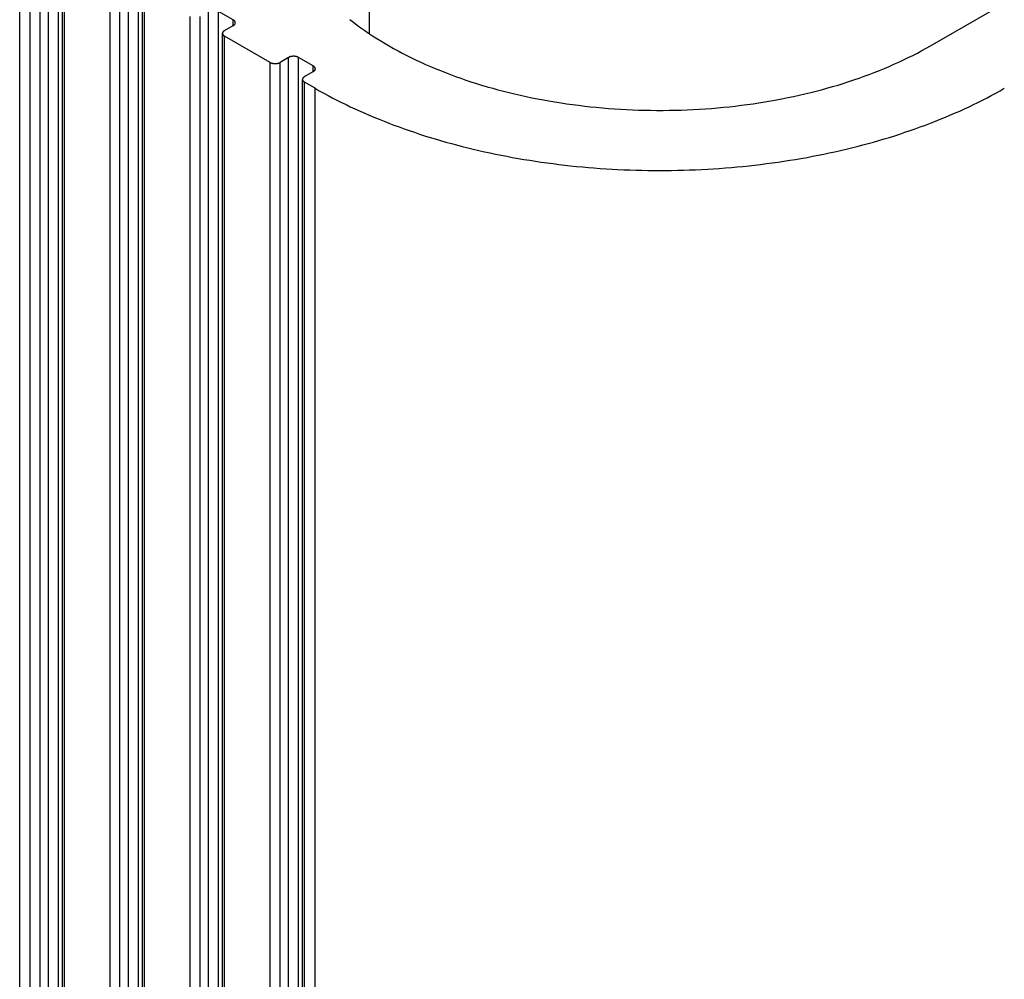
# Model space of a CAD drawing. Extents: x 0 to 1890, y 0 to 1337.
# Drawn here: x 1365 to 1387, y 761 to 782 of the extents above; entities that cross this region are included whole.
import ezdxf

# ---------------------------------------------------------------- set-up
doc = ezdxf.new("R2010")
doc.units = 0
doc.header["$LTSCALE"] = 4.5
doc.layers.add('VISIBLE__ISO_', color=7, linetype='CONTINUOUS')
doc.layers.add('VISIBLE_NARROW__ISO_', color=7, linetype='CONTINUOUS')

msp = doc.modelspace()

# ---------------------------------------------------------------- linework, layer by layer
at = {"layer": 'VISIBLE__ISO_'}
for p, q in [((1372.918, 796.996), (1372.918, 781.751)), ((1385.009, 781.487), (1393.389, 786.312)), ((1366.311, 702.496), (1366.311, 783.739)), ((1368.035, 701.503), (1368.035, 782.747)), ((1369.988, 782.045), (1369.67, 782.228)), ((1369.802, 781.815), (1369.988, 781.922)), ((1369.758, 700.511), (1369.758, 781.754)), ((1370.783, 781.128), (1369.802, 781.693)), ((1371.181, 781.235), (1370.996, 781.128)), ((1371.712, 781.052), (1371.393, 781.235)), ((1371.526, 780.823), (1371.712, 780.93)), ((1371.482, 699.518), (1371.482, 780.762)), ((1371.751, 780.571), (1371.526, 780.701))]:
    msp.add_line(p, q, dxfattribs=at)
for points in [[(1369.99, 781.922, 0), (1369.99, 781.923, 0), (1369.99, 781.924, 0), (1369.99, 781.925, 0), (1369.99, 781.925, 0), (1369.99, 781.926, 0), (1370, 781.927, 0), (1370, 781.928, 0), (1370, 781.929, 0), (1370, 781.929, 0), (1370, 781.93, 0), (1370, 781.931, 0), (1370, 781.932, 0), (1370, 781.933, 0), (1370, 781.934, 0), (1370.01, 781.935, 0), (1370.01, 781.935, 0), (1370.01, 781.936, 0), (1370.01, 781.937, 0), (1370.01, 781.938, 0), (1370.01, 781.939, 0), (1370.01, 781.94, 0), (1370.01, 781.941, 0), (1370.01, 781.942, 0), (1370.01, 781.943, 0), (1370.02, 781.944, 0), (1370.02, 781.945, 0), (1370.02, 781.946, 0), (1370.02, 781.946, 0), (1370.02, 781.947, 0), (1370.02, 781.948, 0), (1370.02, 781.949, 0), (1370.02, 781.95, 0), (1370.02, 781.951, 0), (1370.02, 781.952, 0), (1370.02, 781.953, 0), (1370.02, 781.954, 0), (1370.02, 781.955, 0), (1370.02, 781.956, 0), (1370.03, 781.957, 0), (1370.03, 781.958, 0), (1370.03, 781.959, 0), (1370.03, 781.96, 0), (1370.03, 781.961, 0), (1370.03, 781.962, 0), (1370.03, 781.963, 0), (1370.03, 781.965, 0), (1370.03, 781.966, 0), (1370.03, 781.967, 0), (1370.03, 781.968, 0), (1370.03, 781.969, 0), (1370.03, 781.97, 0), (1370.03, 781.971, 0), (1370.03, 781.972, 0), (1370.03, 781.973, 0), (1370.03, 781.974, 0), (1370.03, 781.975, 0), (1370.03, 781.976, 0), (1370.03, 781.977, 0), (1370.03, 781.978, 0), (1370.03, 781.979, 0), (1370.03, 781.98, 0), (1370.03, 781.981, 0), (1370.03, 781.982, 0), (1370.03, 781.983, 0), (1370.03, 781.984, 0), (1370.03, 781.986, 0), (1370.03, 781.987, 0), (1370.03, 781.988, 0), (1370.03, 781.989, 0), (1370.03, 781.99, 0), (1370.03, 781.991, 0), (1370.03, 781.992, 0), (1370.03, 781.993, 0), (1370.03, 781.994, 0), (1370.03, 781.995, 0), (1370.03, 781.996, 0), (1370.03, 781.997, 0), (1370.03, 781.998, 0), (1370.03, 781.999, 0), (1370.03, 782, 0), (1370.03, 782.001, 0), (1370.03, 782.002, 0), (1370.03, 782.003, 0), (1370.03, 782.004, 0), (1370.03, 782.005, 0), (1370.03, 782.006, 0), (1370.03, 782.007, 0), (1370.03, 782.009, 0), (1370.03, 782.01, 0), (1370.02, 782.011, 0), (1370.02, 782.012, 0), (1370.02, 782.013, 0), (1370.02, 782.014, 0), (1370.02, 782.015, 0), (1370.02, 782.016, 0), (1370.02, 782.016, 0), (1370.02, 782.017, 0), (1370.02, 782.018, 0), (1370.02, 782.019, 0), (1370.02, 782.02, 0), (1370.02, 782.021, 0), (1370.02, 782.022, 0), (1370.02, 782.023, 0), (1370.01, 782.024, 0), (1370.01, 782.025, 0), (1370.01, 782.026, 0), (1370.01, 782.027, 0), (1370.01, 782.028, 0), (1370.01, 782.029, 0), (1370.01, 782.03, 0), (1370.01, 782.031, 0), (1370.01, 782.031, 0), (1370.01, 782.032, 0), (1370, 782.033, 0), (1370, 782.034, 0), (1370, 782.035, 0), (1370, 782.036, 0), (1370, 782.037, 0), (1370, 782.037, 0), (1370, 782.038, 0), (1370, 782.039, 0), (1370, 782.04, 0), (1369.99, 782.041, 0), (1369.99, 782.041, 0), (1369.99, 782.042, 0), (1369.99, 782.043, 0), (1369.99, 782.044, 0), (1369.99, 782.045, 0)], [(1372.5, 782.056, 0), (1372.58, 781.995, 0), (1372.66, 781.935, 0), (1372.74, 781.876, 0), (1372.82, 781.818, 0), (1372.9, 781.76, 0), (1372.99, 781.703, 0), (1373.08, 781.647, 0), (1373.17, 781.592, 0), (1373.26, 781.537, 0), (1373.35, 781.484, 0), (1373.44, 781.431, 0), (1373.54, 781.379, 0), (1373.63, 781.328, 0), (1373.73, 781.278, 0), (1373.83, 781.229, 0), (1373.93, 781.18, 0), (1374.03, 781.133, 0), (1374.13, 781.086, 0), (1374.24, 781.041, 0), (1374.34, 780.996, 0), (1374.45, 780.952, 0), (1374.56, 780.91, 0), (1374.67, 780.868, 0), (1374.78, 780.827, 0), (1374.89, 780.788, 0), (1375, 780.749, 0), (1375.11, 780.711, 0), (1375.23, 780.675, 0), (1375.34, 780.639, 0), (1375.46, 780.605, 0), (1375.58, 780.572, 0), (1375.69, 780.539, 0), (1375.81, 780.508, 0), (1375.93, 780.478, 0), (1376.05, 780.449, 0), (1376.18, 780.421, 0), (1376.3, 780.394, 0), (1376.42, 780.368, 0), (1376.54, 780.344, 0), (1376.67, 780.32, 0), (1376.79, 780.298, 0), (1376.92, 780.277, 0), (1377.05, 780.257, 0), (1377.17, 780.238, 0), (1377.3, 780.22, 0), (1377.43, 780.204, 0), (1377.56, 780.188, 0), (1377.68, 780.174, 0), (1377.81, 780.161, 0), (1377.94, 780.149, 0), (1378.07, 780.138, 0), (1378.2, 780.129, 0), (1378.33, 780.121, 0), (1378.46, 780.113, 0), (1378.59, 780.107, 0), (1378.72, 780.103, 0), (1378.85, 780.099, 0), (1378.98, 780.097, 0), (1379.11, 780.096, 0), (1379.25, 780.096, 0), (1379.38, 780.097, 0), (1379.51, 780.099, 0), (1379.64, 780.103, 0), (1379.77, 780.108, 0), (1379.9, 780.114, 0), (1380.03, 780.121, 0), (1380.16, 780.129, 0), (1380.29, 780.139, 0), (1380.42, 780.15, 0), (1380.55, 780.162, 0), (1380.68, 780.175, 0), (1380.8, 780.189, 0), (1380.93, 780.204, 0), (1381.06, 780.221, 0), (1381.19, 780.239, 0), (1381.31, 780.258, 0), (1381.44, 780.278, 0), (1381.57, 780.299, 0), (1381.69, 780.322, 0), (1381.81, 780.345, 0), (1381.94, 780.37, 0), (1382.06, 780.396, 0), (1382.18, 780.422, 0), (1382.3, 780.45, 0), (1382.43, 780.48, 0), (1382.55, 780.51, 0), (1382.66, 780.541, 0), (1382.78, 780.573, 0), (1382.9, 780.607, 0), (1383.02, 780.641, 0), (1383.13, 780.677, 0), (1383.25, 780.714, 0), (1383.36, 780.751, 0), (1383.47, 780.79, 0), (1383.58, 780.83, 0), (1383.69, 780.871, 0), (1383.8, 780.912, 0), (1383.91, 780.955, 0), (1384.02, 780.999, 0), (1384.12, 781.043, 0), (1384.22, 781.089, 0), (1384.33, 781.136, 0), (1384.43, 781.183, 0), (1384.53, 781.232, 0), (1384.63, 781.281, 0), (1384.73, 781.331, 0), (1384.82, 781.382, 0), (1384.92, 781.434, 0), (1385.01, 781.487, 0)], [(1369.8, 781.815, 0), (1369.8, 781.815, 0), (1369.8, 781.814, 0), (1369.8, 781.813, 0), (1369.8, 781.812, 0), (1369.8, 781.811, 0), (1369.79, 781.811, 0), (1369.79, 781.81, 0), (1369.79, 781.809, 0), (1369.79, 781.808, 0), (1369.79, 781.807, 0), (1369.79, 781.807, 0), (1369.79, 781.806, 0), (1369.79, 781.805, 0), (1369.79, 781.804, 0), (1369.78, 781.803, 0), (1369.78, 781.802, 0), (1369.78, 781.801, 0), (1369.78, 781.8, 0), (1369.78, 781.8, 0), (1369.78, 781.799, 0), (1369.78, 781.798, 0), (1369.78, 781.797, 0), (1369.78, 781.796, 0), (1369.78, 781.795, 0), (1369.78, 781.794, 0), (1369.77, 781.793, 0), (1369.77, 781.792, 0), (1369.77, 781.791, 0), (1369.77, 781.79, 0), (1369.77, 781.789, 0), (1369.77, 781.788, 0), (1369.77, 781.787, 0), (1369.77, 781.786, 0), (1369.77, 781.785, 0), (1369.77, 781.784, 0), (1369.77, 781.783, 0), (1369.77, 781.782, 0), (1369.77, 781.781, 0), (1369.77, 781.78, 0), (1369.76, 781.779, 0), (1369.76, 781.778, 0), (1369.76, 781.777, 0), (1369.76, 781.776, 0), (1369.76, 781.775, 0), (1369.76, 781.774, 0), (1369.76, 781.773, 0), (1369.76, 781.772, 0), (1369.76, 781.771, 0), (1369.76, 781.77, 0), (1369.76, 781.769, 0), (1369.76, 781.768, 0), (1369.76, 781.767, 0), (1369.76, 781.766, 0), (1369.76, 781.765, 0), (1369.76, 781.764, 0), (1369.76, 781.763, 0), (1369.76, 781.762, 0), (1369.76, 781.761, 0), (1369.76, 781.76, 0), (1369.76, 781.759, 0), (1369.76, 781.757, 0), (1369.76, 781.756, 0), (1369.76, 781.755, 0), (1369.76, 781.754, 0), (1369.76, 781.753, 0), (1369.76, 781.752, 0), (1369.76, 781.751, 0), (1369.76, 781.75, 0), (1369.76, 781.749, 0), (1369.76, 781.748, 0), (1369.76, 781.747, 0), (1369.76, 781.746, 0), (1369.76, 781.745, 0), (1369.76, 781.744, 0), (1369.76, 781.743, 0), (1369.76, 781.742, 0), (1369.76, 781.741, 0), (1369.76, 781.739, 0), (1369.76, 781.738, 0), (1369.76, 781.737, 0), (1369.76, 781.736, 0), (1369.76, 781.735, 0), (1369.76, 781.734, 0), (1369.76, 781.733, 0), (1369.76, 781.732, 0), (1369.76, 781.731, 0), (1369.76, 781.73, 0), (1369.76, 781.729, 0), (1369.77, 781.728, 0), (1369.77, 781.727, 0), (1369.77, 781.726, 0), (1369.77, 781.725, 0), (1369.77, 781.724, 0), (1369.77, 781.723, 0), (1369.77, 781.722, 0), (1369.77, 781.721, 0), (1369.77, 781.72, 0), (1369.77, 781.719, 0), (1369.77, 781.718, 0), (1369.77, 781.717, 0), (1369.77, 781.716, 0), (1369.77, 781.715, 0), (1369.78, 781.714, 0), (1369.78, 781.714, 0), (1369.78, 781.713, 0), (1369.78, 781.712, 0), (1369.78, 781.711, 0), (1369.78, 781.71, 0), (1369.78, 781.709, 0), (1369.78, 781.708, 0), (1369.78, 781.707, 0), (1369.78, 781.706, 0), (1369.78, 781.705, 0), (1369.79, 781.705, 0), (1369.79, 781.704, 0), (1369.79, 781.703, 0), (1369.79, 781.702, 0), (1369.79, 781.701, 0), (1369.79, 781.7, 0), (1369.79, 781.699, 0), (1369.79, 781.699, 0), (1369.79, 781.698, 0), (1369.8, 781.697, 0), (1369.8, 781.696, 0), (1369.8, 781.695, 0), (1369.8, 781.695, 0), (1369.8, 781.694, 0), (1369.8, 781.693, 0)], [(1370.78, 781.128, 0), (1370.78, 781.127, 0), (1370.79, 781.127, 0), (1370.79, 781.126, 0), (1370.79, 781.125, 0), (1370.79, 781.125, 0), (1370.79, 781.124, 0), (1370.79, 781.123, 0), (1370.79, 781.123, 0), (1370.8, 781.122, 0), (1370.8, 781.121, 0), (1370.8, 781.121, 0), (1370.8, 781.12, 0), (1370.8, 781.119, 0), (1370.8, 781.119, 0), (1370.8, 781.118, 0), (1370.81, 781.117, 0), (1370.81, 781.117, 0), (1370.81, 781.116, 0), (1370.81, 781.116, 0), (1370.81, 781.115, 0), (1370.81, 781.115, 0), (1370.82, 781.114, 0), (1370.82, 781.114, 0), (1370.82, 781.113, 0), (1370.82, 781.113, 0), (1370.82, 781.112, 0), (1370.82, 781.112, 0), (1370.83, 781.111, 0), (1370.83, 781.111, 0), (1370.83, 781.11, 0), (1370.83, 781.11, 0), (1370.83, 781.109, 0), (1370.83, 781.109, 0), (1370.84, 781.109, 0), (1370.84, 781.108, 0), (1370.84, 781.108, 0), (1370.84, 781.108, 0), (1370.84, 781.107, 0), (1370.84, 781.107, 0), (1370.85, 781.107, 0), (1370.85, 781.106, 0), (1370.85, 781.106, 0), (1370.85, 781.106, 0), (1370.85, 781.105, 0), (1370.85, 781.105, 0), (1370.86, 781.105, 0), (1370.86, 781.105, 0), (1370.86, 781.105, 0), (1370.86, 781.104, 0), (1370.86, 781.104, 0), (1370.87, 781.104, 0), (1370.87, 781.104, 0), (1370.87, 781.104, 0), (1370.87, 781.104, 0), (1370.87, 781.103, 0), (1370.87, 781.103, 0), (1370.88, 781.103, 0), (1370.88, 781.103, 0), (1370.88, 781.103, 0), (1370.88, 781.103, 0), (1370.88, 781.103, 0), (1370.89, 781.103, 0), (1370.89, 781.103, 0), (1370.89, 781.103, 0), (1370.89, 781.103, 0), (1370.89, 781.103, 0), (1370.89, 781.103, 0), (1370.9, 781.103, 0), (1370.9, 781.103, 0), (1370.9, 781.103, 0), (1370.9, 781.103, 0), (1370.9, 781.103, 0), (1370.91, 781.103, 0), (1370.91, 781.104, 0), (1370.91, 781.104, 0), (1370.91, 781.104, 0), (1370.91, 781.104, 0), (1370.92, 781.104, 0), (1370.92, 781.104, 0), (1370.92, 781.105, 0), (1370.92, 781.105, 0), (1370.92, 781.105, 0), (1370.92, 781.105, 0), (1370.93, 781.105, 0), (1370.93, 781.106, 0), (1370.93, 781.106, 0), (1370.93, 781.106, 0), (1370.93, 781.107, 0), (1370.93, 781.107, 0), (1370.94, 781.107, 0), (1370.94, 781.108, 0), (1370.94, 781.108, 0), (1370.94, 781.108, 0), (1370.94, 781.109, 0), (1370.95, 781.109, 0), (1370.95, 781.109, 0), (1370.95, 781.11, 0), (1370.95, 781.11, 0), (1370.95, 781.111, 0), (1370.95, 781.111, 0), (1370.96, 781.112, 0), (1370.96, 781.112, 0), (1370.96, 781.113, 0), (1370.96, 781.113, 0), (1370.96, 781.114, 0), (1370.96, 781.114, 0), (1370.96, 781.115, 0), (1370.97, 781.115, 0), (1370.97, 781.116, 0), (1370.97, 781.116, 0), (1370.97, 781.117, 0), (1370.97, 781.117, 0), (1370.97, 781.118, 0), (1370.98, 781.119, 0), (1370.98, 781.119, 0), (1370.98, 781.12, 0), (1370.98, 781.121, 0), (1370.98, 781.121, 0), (1370.98, 781.122, 0), (1370.98, 781.123, 0), (1370.99, 781.123, 0), (1370.99, 781.124, 0), (1370.99, 781.125, 0), (1370.99, 781.125, 0), (1370.99, 781.126, 0), (1370.99, 781.127, 0), (1370.99, 781.127, 0), (1371, 781.128, 0)], [(1371.39, 781.235, 0), (1371.39, 781.236, 0), (1371.39, 781.237, 0), (1371.39, 781.237, 0), (1371.39, 781.238, 0), (1371.39, 781.239, 0), (1371.39, 781.24, 0), (1371.38, 781.24, 0), (1371.38, 781.241, 0), (1371.38, 781.242, 0), (1371.38, 781.242, 0), (1371.38, 781.243, 0), (1371.38, 781.244, 0), (1371.38, 781.244, 0), (1371.37, 781.245, 0), (1371.37, 781.245, 0), (1371.37, 781.246, 0), (1371.37, 781.247, 0), (1371.37, 781.247, 0), (1371.37, 781.248, 0), (1371.36, 781.248, 0), (1371.36, 781.249, 0), (1371.36, 781.249, 0), (1371.36, 781.25, 0), (1371.36, 781.25, 0), (1371.36, 781.251, 0), (1371.35, 781.251, 0), (1371.35, 781.252, 0), (1371.35, 781.252, 0), (1371.35, 781.253, 0), (1371.35, 781.253, 0), (1371.35, 781.254, 0), (1371.34, 781.254, 0), (1371.34, 781.254, 0), (1371.34, 781.255, 0), (1371.34, 781.255, 0), (1371.34, 781.255, 0), (1371.34, 781.256, 0), (1371.33, 781.256, 0), (1371.33, 781.256, 0), (1371.33, 781.257, 0), (1371.33, 781.257, 0), (1371.33, 781.257, 0), (1371.33, 781.258, 0), (1371.32, 781.258, 0), (1371.32, 781.258, 0), (1371.32, 781.258, 0), (1371.32, 781.259, 0), (1371.32, 781.259, 0), (1371.31, 781.259, 0), (1371.31, 781.259, 0), (1371.31, 781.259, 0), (1371.31, 781.26, 0), (1371.31, 781.26, 0), (1371.31, 781.26, 0), (1371.3, 781.26, 0), (1371.3, 781.26, 0), (1371.3, 781.26, 0), (1371.3, 781.26, 0), (1371.3, 781.26, 0), (1371.29, 781.26, 0), (1371.29, 781.26, 0), (1371.29, 781.26, 0), (1371.29, 781.26, 0), (1371.29, 781.261, 0), (1371.29, 781.26, 0), (1371.28, 781.26, 0), (1371.28, 781.26, 0), (1371.28, 781.26, 0), (1371.28, 781.26, 0), (1371.28, 781.26, 0), (1371.27, 781.26, 0), (1371.27, 781.26, 0), (1371.27, 781.26, 0), (1371.27, 781.26, 0), (1371.27, 781.26, 0), (1371.27, 781.26, 0), (1371.26, 781.259, 0), (1371.26, 781.259, 0), (1371.26, 781.259, 0), (1371.26, 781.259, 0), (1371.26, 781.259, 0), (1371.25, 781.258, 0), (1371.25, 781.258, 0), (1371.25, 781.258, 0), (1371.25, 781.258, 0), (1371.25, 781.257, 0), (1371.25, 781.257, 0), (1371.24, 781.257, 0), (1371.24, 781.256, 0), (1371.24, 781.256, 0), (1371.24, 781.256, 0), (1371.24, 781.255, 0), (1371.24, 781.255, 0), (1371.23, 781.255, 0), (1371.23, 781.254, 0), (1371.23, 781.254, 0), (1371.23, 781.254, 0), (1371.23, 781.253, 0), (1371.22, 781.253, 0), (1371.22, 781.252, 0), (1371.22, 781.252, 0), (1371.22, 781.251, 0), (1371.22, 781.251, 0), (1371.22, 781.25, 0), (1371.22, 781.25, 0), (1371.21, 781.249, 0), (1371.21, 781.249, 0), (1371.21, 781.248, 0), (1371.21, 781.248, 0), (1371.21, 781.247, 0), (1371.21, 781.247, 0), (1371.2, 781.246, 0), (1371.2, 781.245, 0), (1371.2, 781.245, 0), (1371.2, 781.244, 0), (1371.2, 781.244, 0), (1371.2, 781.243, 0), (1371.2, 781.242, 0), (1371.19, 781.242, 0), (1371.19, 781.241, 0), (1371.19, 781.24, 0), (1371.19, 781.24, 0), (1371.19, 781.239, 0), (1371.19, 781.238, 0), (1371.19, 781.237, 0), (1371.18, 781.237, 0), (1371.18, 781.236, 0), (1371.18, 781.235, 0)], [(1371.71, 780.93, 0), (1371.71, 780.931, 0), (1371.71, 780.931, 0), (1371.72, 780.932, 0), (1371.72, 780.933, 0), (1371.72, 780.934, 0), (1371.72, 780.934, 0), (1371.72, 780.935, 0), (1371.72, 780.936, 0), (1371.72, 780.937, 0), (1371.72, 780.938, 0), (1371.72, 780.939, 0), (1371.73, 780.939, 0), (1371.73, 780.94, 0), (1371.73, 780.941, 0), (1371.73, 780.942, 0), (1371.73, 780.943, 0), (1371.73, 780.944, 0), (1371.73, 780.945, 0), (1371.73, 780.946, 0), (1371.73, 780.946, 0), (1371.74, 780.947, 0), (1371.74, 780.948, 0), (1371.74, 780.949, 0), (1371.74, 780.95, 0), (1371.74, 780.951, 0), (1371.74, 780.952, 0), (1371.74, 780.953, 0), (1371.74, 780.954, 0), (1371.74, 780.955, 0), (1371.74, 780.956, 0), (1371.74, 780.957, 0), (1371.74, 780.958, 0), (1371.74, 780.959, 0), (1371.75, 780.96, 0), (1371.75, 780.961, 0), (1371.75, 780.962, 0), (1371.75, 780.963, 0), (1371.75, 780.964, 0), (1371.75, 780.965, 0), (1371.75, 780.966, 0), (1371.75, 780.967, 0), (1371.75, 780.968, 0), (1371.75, 780.969, 0), (1371.75, 780.97, 0), (1371.75, 780.971, 0), (1371.75, 780.972, 0), (1371.75, 780.973, 0), (1371.75, 780.974, 0), (1371.75, 780.975, 0), (1371.75, 780.976, 0), (1371.75, 780.977, 0), (1371.75, 780.978, 0), (1371.75, 780.979, 0), (1371.75, 780.98, 0), (1371.75, 780.981, 0), (1371.75, 780.982, 0), (1371.76, 780.983, 0), (1371.76, 780.985, 0), (1371.76, 780.986, 0), (1371.76, 780.987, 0), (1371.76, 780.988, 0), (1371.76, 780.989, 0), (1371.76, 780.99, 0), (1371.76, 780.991, 0), (1371.76, 780.992, 0), (1371.76, 780.993, 0), (1371.76, 780.994, 0), (1371.76, 780.995, 0), (1371.76, 780.996, 0), (1371.76, 780.997, 0), (1371.76, 780.998, 0), (1371.75, 780.999, 0), (1371.75, 781, 0), (1371.75, 781.001, 0), (1371.75, 781.003, 0), (1371.75, 781.004, 0), (1371.75, 781.005, 0), (1371.75, 781.006, 0), (1371.75, 781.007, 0), (1371.75, 781.008, 0), (1371.75, 781.009, 0), (1371.75, 781.01, 0), (1371.75, 781.011, 0), (1371.75, 781.012, 0), (1371.75, 781.013, 0), (1371.75, 781.014, 0), (1371.75, 781.015, 0), (1371.75, 781.016, 0), (1371.75, 781.017, 0), (1371.75, 781.018, 0), (1371.75, 781.019, 0), (1371.75, 781.02, 0), (1371.75, 781.021, 0), (1371.75, 781.022, 0), (1371.74, 781.023, 0), (1371.74, 781.024, 0), (1371.74, 781.025, 0), (1371.74, 781.026, 0), (1371.74, 781.027, 0), (1371.74, 781.028, 0), (1371.74, 781.029, 0), (1371.74, 781.03, 0), (1371.74, 781.031, 0), (1371.74, 781.032, 0), (1371.74, 781.033, 0), (1371.74, 781.033, 0), (1371.74, 781.034, 0), (1371.73, 781.035, 0), (1371.73, 781.036, 0), (1371.73, 781.037, 0), (1371.73, 781.038, 0), (1371.73, 781.039, 0), (1371.73, 781.04, 0), (1371.73, 781.041, 0), (1371.73, 781.041, 0), (1371.73, 781.042, 0), (1371.72, 781.043, 0), (1371.72, 781.044, 0), (1371.72, 781.045, 0), (1371.72, 781.046, 0), (1371.72, 781.047, 0), (1371.72, 781.047, 0), (1371.72, 781.048, 0), (1371.72, 781.049, 0), (1371.72, 781.05, 0), (1371.71, 781.05, 0), (1371.71, 781.051, 0), (1371.71, 781.052, 0)], [(1371.53, 780.823, 0), (1371.52, 780.822, 0), (1371.52, 780.821, 0), (1371.52, 780.821, 0), (1371.52, 780.82, 0), (1371.52, 780.819, 0), (1371.52, 780.818, 0), (1371.52, 780.817, 0), (1371.52, 780.817, 0), (1371.51, 780.816, 0), (1371.51, 780.815, 0), (1371.51, 780.814, 0), (1371.51, 780.813, 0), (1371.51, 780.812, 0), (1371.51, 780.811, 0), (1371.51, 780.811, 0), (1371.51, 780.81, 0), (1371.51, 780.809, 0), (1371.51, 780.808, 0), (1371.5, 780.807, 0), (1371.5, 780.806, 0), (1371.5, 780.805, 0), (1371.5, 780.804, 0), (1371.5, 780.803, 0), (1371.5, 780.802, 0), (1371.5, 780.802, 0), (1371.5, 780.801, 0), (1371.5, 780.8, 0), (1371.5, 780.799, 0), (1371.5, 780.798, 0), (1371.49, 780.797, 0), (1371.49, 780.796, 0), (1371.49, 780.795, 0), (1371.49, 780.794, 0), (1371.49, 780.793, 0), (1371.49, 780.792, 0), (1371.49, 780.791, 0), (1371.49, 780.79, 0), (1371.49, 780.789, 0), (1371.49, 780.788, 0), (1371.49, 780.787, 0), (1371.49, 780.786, 0), (1371.49, 780.785, 0), (1371.49, 780.784, 0), (1371.49, 780.783, 0), (1371.49, 780.782, 0), (1371.49, 780.781, 0), (1371.49, 780.78, 0), (1371.48, 780.779, 0), (1371.48, 780.778, 0), (1371.48, 780.776, 0), (1371.48, 780.775, 0), (1371.48, 780.774, 0), (1371.48, 780.773, 0), (1371.48, 780.772, 0), (1371.48, 780.771, 0), (1371.48, 780.77, 0), (1371.48, 780.769, 0), (1371.48, 780.768, 0), (1371.48, 780.767, 0), (1371.48, 780.766, 0), (1371.48, 780.765, 0), (1371.48, 780.764, 0), (1371.48, 780.763, 0), (1371.48, 780.762, 0), (1371.48, 780.761, 0), (1371.48, 780.76, 0), (1371.48, 780.759, 0), (1371.48, 780.757, 0), (1371.48, 780.756, 0), (1371.48, 780.755, 0), (1371.48, 780.754, 0), (1371.48, 780.753, 0), (1371.48, 780.752, 0), (1371.48, 780.751, 0), (1371.48, 780.75, 0), (1371.48, 780.749, 0), (1371.48, 780.748, 0), (1371.48, 780.747, 0), (1371.48, 780.746, 0), (1371.48, 780.745, 0), (1371.49, 780.744, 0), (1371.49, 780.743, 0), (1371.49, 780.742, 0), (1371.49, 780.741, 0), (1371.49, 780.74, 0), (1371.49, 780.739, 0), (1371.49, 780.738, 0), (1371.49, 780.737, 0), (1371.49, 780.736, 0), (1371.49, 780.735, 0), (1371.49, 780.734, 0), (1371.49, 780.733, 0), (1371.49, 780.732, 0), (1371.49, 780.731, 0), (1371.49, 780.73, 0), (1371.49, 780.729, 0), (1371.49, 780.728, 0), (1371.49, 780.727, 0), (1371.5, 780.726, 0), (1371.5, 780.725, 0), (1371.5, 780.724, 0), (1371.5, 780.723, 0), (1371.5, 780.722, 0), (1371.5, 780.721, 0), (1371.5, 780.72, 0), (1371.5, 780.719, 0), (1371.5, 780.718, 0), (1371.5, 780.717, 0), (1371.5, 780.716, 0), (1371.51, 780.716, 0), (1371.51, 780.715, 0), (1371.51, 780.714, 0), (1371.51, 780.713, 0), (1371.51, 780.712, 0), (1371.51, 780.711, 0), (1371.51, 780.71, 0), (1371.51, 780.709, 0), (1371.51, 780.709, 0), (1371.51, 780.708, 0), (1371.52, 780.707, 0), (1371.52, 780.706, 0), (1371.52, 780.705, 0), (1371.52, 780.705, 0), (1371.52, 780.704, 0), (1371.52, 780.703, 0), (1371.52, 780.702, 0), (1371.52, 780.701, 0), (1371.53, 780.701, 0)], [(1371.75, 780.571, 0), (1371.84, 780.519, 0), (1371.94, 780.467, 0), (1372.03, 780.416, 0), (1372.12, 780.366, 0), (1372.22, 780.317, 0), (1372.32, 780.268, 0), (1372.42, 780.22, 0), (1372.51, 780.172, 0), (1372.61, 780.126, 0), (1372.72, 780.08, 0), (1372.82, 780.034, 0), (1372.92, 779.99, 0), (1373.02, 779.946, 0), (1373.13, 779.903, 0), (1373.24, 779.86, 0), (1373.34, 779.819, 0), (1373.45, 779.778, 0), (1373.56, 779.738, 0), (1373.67, 779.699, 0), (1373.78, 779.66, 0), (1373.89, 779.622, 0), (1374, 779.585, 0), (1374.11, 779.549, 0), (1374.23, 779.514, 0), (1374.34, 779.479, 0), (1374.45, 779.445, 0), (1374.57, 779.413, 0), (1374.69, 779.38, 0), (1374.8, 779.349, 0), (1374.92, 779.319, 0), (1375.04, 779.289, 0), (1375.16, 779.26, 0), (1375.28, 779.232, 0), (1375.4, 779.205, 0), (1375.52, 779.179, 0), (1375.64, 779.153, 0), (1375.76, 779.129, 0), (1375.88, 779.105, 0), (1376, 779.082, 0), (1376.13, 779.06, 0), (1376.25, 779.039, 0), (1376.38, 779.019, 0), (1376.5, 779, 0), (1376.62, 778.981, 0), (1376.75, 778.963, 0), (1376.88, 778.947, 0), (1377, 778.931, 0), (1377.13, 778.916, 0), (1377.25, 778.902, 0), (1377.38, 778.889, 0), (1377.51, 778.877, 0), (1377.64, 778.865, 0), (1377.76, 778.855, 0), (1377.89, 778.845, 0), (1378.02, 778.837, 0), (1378.15, 778.829, 0), (1378.27, 778.822, 0), (1378.4, 778.816, 0), (1378.53, 778.811, 0), (1378.66, 778.807, 0), (1378.79, 778.804, 0), (1378.92, 778.802, 0), (1379.05, 778.8, 0), (1379.18, 778.8, 0), (1379.3, 778.8, 0), (1379.43, 778.802, 0), (1379.56, 778.804, 0), (1379.69, 778.807, 0), (1379.82, 778.811, 0), (1379.95, 778.816, 0), (1380.08, 778.822, 0), (1380.21, 778.829, 0), (1380.33, 778.837, 0), (1380.46, 778.845, 0), (1380.59, 778.855, 0), (1380.72, 778.865, 0), (1380.84, 778.877, 0), (1380.97, 778.889, 0), (1381.1, 778.902, 0), (1381.22, 778.916, 0), (1381.35, 778.931, 0), (1381.48, 778.947, 0), (1381.6, 778.963, 0), (1381.73, 778.981, 0), (1381.85, 779, 0), (1381.98, 779.019, 0), (1382.1, 779.039, 0), (1382.22, 779.06, 0), (1382.35, 779.082, 0), (1382.47, 779.105, 0), (1382.59, 779.129, 0), (1382.71, 779.153, 0), (1382.83, 779.179, 0), (1382.95, 779.205, 0), (1383.07, 779.232, 0), (1383.19, 779.26, 0), (1383.31, 779.289, 0), (1383.43, 779.319, 0), (1383.55, 779.349, 0), (1383.67, 779.38, 0), (1383.78, 779.413, 0), (1383.9, 779.445, 0), (1384.01, 779.479, 0), (1384.13, 779.514, 0), (1384.24, 779.549, 0), (1384.35, 779.585, 0), (1384.46, 779.622, 0), (1384.57, 779.66, 0), (1384.68, 779.699, 0), (1384.79, 779.738, 0), (1384.9, 779.778, 0), (1385.01, 779.819, 0), (1385.12, 779.86, 0), (1385.22, 779.903, 0), (1385.33, 779.946, 0), (1385.43, 779.99, 0), (1385.53, 780.034, 0), (1385.64, 780.08, 0), (1385.74, 780.126, 0), (1385.84, 780.172, 0), (1385.94, 780.22, 0), (1386.03, 780.268, 0), (1386.13, 780.317, 0), (1386.23, 780.366, 0), (1386.32, 780.416, 0), (1386.42, 780.467, 0), (1386.51, 780.519, 0), (1386.6, 780.571, 0)]]:
    msp.add_polyline3d(points, dxfattribs=at)
at = {"layer": 'VISIBLE_NARROW__ISO_'}
for p, q in [((1365.387, 702.992), (1365.387, 784.236)), ((1365.613, 702.862), (1365.613, 784.106)), ((1365.825, 702.862), (1365.825, 784.106)), ((1366.011, 702.969), (1366.011, 784.213)), ((1366.223, 702.969), (1366.223, 784.213)), ((1366.355, 702.435), (1366.355, 783.678)), ((1367.734, 701.976), (1367.734, 783.22)), ((1367.946, 701.976), (1367.946, 783.22)), ((1367.336, 701.87), (1367.336, 783.113)), ((1367.548, 701.87), (1367.548, 783.113)), ((1368.079, 701.442), (1368.079, 782.686)), ((1369.458, 700.984), (1369.458, 782.228)), ((1369.67, 700.984), (1369.67, 782.228)), ((1369.06, 700.877), (1369.06, 782.121)), ((1369.272, 700.877), (1369.272, 782.121)), ((1369.988, 781.922), (1369.988, 782.045)), ((1369.802, 700.449), (1369.802, 781.693)), ((1370.783, 699.884), (1370.783, 781.128)), ((1370.996, 699.884), (1370.996, 781.128)), ((1371.181, 699.991), (1371.181, 781.235)), ((1371.393, 699.991), (1371.393, 781.235)), ((1371.712, 780.93), (1371.712, 781.052)), ((1371.526, 699.457), (1371.526, 780.701)), ((1371.751, 699.327), (1371.751, 780.571))]:
    msp.add_line(p, q, dxfattribs=at)

doc.saveas('drawing.dxf')
